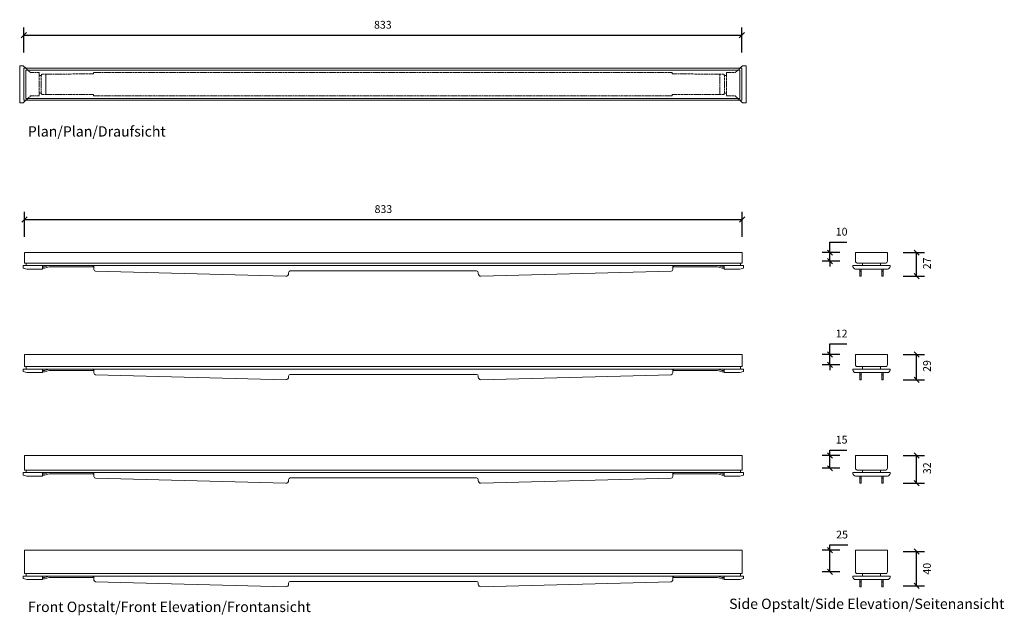
# Model space of a CAD drawing. Units: millimetres. Extents: x 2524 to 3666, y 2468 to 3159.
import ezdxf

# ---------------------------------------------------------------- set-up
doc = ezdxf.new("R2010")
doc.units = ezdxf.units.MM
doc.header["$LTSCALE"] = 0.2
doc.linetypes.add('Dashed', pattern=[15, 12, -3])
for name, color, linetype, lineweight in [('A09-MM-', 7, 'Continuous', 5), ('A52-S--', 144, 'Continuous', 9), ('A52-S-H', 144, 'Dashed', 9)]:
    doc.layers.add(name, color=color, linetype=linetype, lineweight=lineweight)
doc.styles.add('Arial', font='arial.ttf', dxfattribs={"height": 9})
doc.dimstyles.new('Diagonal', dxfattribs={"dimscale": 304.8, "dimtxt": 9, "dimasz": 0.02, "dimexe": 0.03, "dimexo": 0.06, "dimgap": 0.024606, "dimtad": 1, "dimtoh": 1, "dimdec": 0, "dimzin": 1, "dimdsep": 46, "dimtxsty": 'Arial', "dimblk1": 'OBLIQUE', "dimblk2": 'OBLIQUE', "dimsah": 1, "dimcen": 0.09, "dimazin": 0, "dimtfac": 1, "dimtdec": 0, "dimtmove": 0, "dimatfit": 3, "dimldrblk": 'CLOSED', "dimfxl": 1, "dimtvp": 1, "dimtolj": 1, "dimtzin": 0, "dimarcsym": 0})
doc.dimstyles.new('Diagonal-2', dxfattribs={"dimscale": 304.8, "dimtxt": 9, "dimasz": 0.02, "dimexe": 0.03, "dimexo": 0.06, "dimgap": 0.024606, "dimtad": 2, "dimtoh": 1, "dimdec": 0, "dimzin": 1, "dimdsep": 46, "dimtxsty": 'Arial', "dimblk1": 'OBLIQUE', "dimblk2": 'OBLIQUE', "dimsah": 1, "dimcen": 0.09, "dimazin": 0, "dimtfac": 1, "dimtdec": 0, "dimtmove": 0, "dimatfit": 3, "dimldrblk": 'CLOSED', "dimfxl": 1, "dimtvp": 1, "dimtolj": 1, "dimtzin": 0, "dimarcsym": 0})

# ---------------------------------------------------------------- blocks, each defined once
blk = doc.blocks.new('_Oblique')
at = {"color": 0, "linetype": 'ByBlock', "lineweight": -2}
blk.add_line((-0.5, -0.5), (0.5, 0.5), dxfattribs=at)
blk = doc.blocks.new('DIMBLOCK7-1001-0700')
at = {"layer": 'A09-MM-', "color": 0, "lineweight": -2, "transparency": 16777216}
for p, q in [((2530, 2906.8), (2530, 2936)), ((3362.5, 2906.8), (3362.5, 2936)), ((2530, 2926.9), (3362.5, 2926.9))]:
    blk.add_line(p, q, dxfattribs=at)
at = {"layer": 'Defpoints', "color": 0, "transparency": 16777216}
for p in [(3362.5, 2926.9), (2530, 2888.5), (3362.5, 2888.5)]:
    blk.add_point(p, dxfattribs=at)
at = {"layer": 'A09-MM-', "color": 0, "lineweight": -2, "transparency": 16777216, "xscale": 6.096, "yscale": 6.096, "zscale": 6.096, "rotation": 180}
blk.add_blockref('_Oblique', (2530, 2926.9), dxfattribs=at)
at = {"layer": 'A09-MM-', "color": 0, "lineweight": -2, "transparency": 16777216, "xscale": 6.096, "yscale": 6.096, "zscale": 6.096}
blk.add_blockref('_Oblique', (3362.5, 2926.9), dxfattribs=at)
at = {"layer": 'A09-MM-', "color": 0, "lineweight": 5, "transparency": 16777216, "insert": (2946.3, 2939), "char_height": 9, "attachment_point": 5, "style": 'Arial'}
blk.add_mtext('\\A1;833', dxfattribs=at)
blk = doc.blocks.new('_Closed')
at = {"color": 0, "linetype": 'ByBlock', "lineweight": -2}
for p, q in [((-1, 0.17), (0, 0)), ((-1, 0.17), (-1, -0.17)), ((0, 0), (-1, -0.17)), ((0, 0), (-1, 0))]:
    blk.add_line(p, q, dxfattribs=at)
blk = doc.blocks.new('*D4')
at = {"layer": 'A09-MM-', "color": 0, "lineweight": -2, "transparency": 16777216}
for p, q in [((2529.4, 3120.5), (2529.4, 3149.7)), ((2529.4, 3140.6), (3361.9, 3140.6)), ((3361.9, 3120.5), (3361.9, 3149.7))]:
    blk.add_line(p, q, dxfattribs=at)
at = {"layer": 'Defpoints', "color": 0, "transparency": 16777216}
for p in [(3361.9, 3140.6), (2529.4, 3102.2), (3361.9, 3102.2)]:
    blk.add_point(p, dxfattribs=at)
at = {"layer": 'A09-MM-', "color": 0, "lineweight": -2, "transparency": 16777216, "xscale": 6.096, "yscale": 6.096, "zscale": 6.096, "rotation": 180}
blk.add_blockref('_Oblique', (2529.4, 3140.6), dxfattribs=at)
at = {"layer": 'A09-MM-', "color": 0, "lineweight": -2, "transparency": 16777216, "xscale": 6.096, "yscale": 6.096, "zscale": 6.096}
blk.add_blockref('_Oblique', (3361.9, 3140.6), dxfattribs=at)
at = {"layer": 'A09-MM-', "color": 0, "lineweight": 5, "transparency": 16777216, "insert": (2945.7, 3152.7), "char_height": 9, "attachment_point": 5, "style": 'Arial'}
blk.add_mtext('\\A1;833', dxfattribs=at)
blk = doc.blocks.new('*D22')
at = {"layer": 'A09-MM-', "color": 0, "lineweight": -2, "transparency": 16777216}
for p, q in [((3464.3, 2888.5), (3464.3, 2900.7)), ((3464.3, 2900.7), (3483.8, 2900.7)), ((3475.6, 2888.5), (3455.1, 2888.5)), ((3475.6, 2878.5), (3455.1, 2878.5)), ((3464.3, 2878.5), (3464.3, 2888.5)), ((3464.3, 2878.5), (3464.3, 2872.4))]:
    blk.add_line(p, q, dxfattribs=at)
at = {"layer": 'Defpoints', "color": 0, "transparency": 16777216}
for p in [(3464.3, 2888.5), (3493.9, 2888.5), (3493.9, 2878.5)]:
    blk.add_point(p, dxfattribs=at)
at = {"layer": 'A09-MM-', "color": 0, "lineweight": -2, "transparency": 16777216, "xscale": 6.096, "yscale": 6.096, "zscale": 6.096}
for p, rotation in [((3464.3, 2888.5), 270), ((3464.3, 2878.5), 90)]:
    blk.add_blockref('_Oblique', p, dxfattribs=dict(at, rotation=rotation))
at = {"layer": 'A09-MM-', "color": 0, "lineweight": 5, "transparency": 16777216, "insert": (3477.8, 2912.8), "char_height": 9, "attachment_point": 5, "style": 'Arial'}
blk.add_mtext('\\A1;10', dxfattribs=at)
blk = doc.blocks.new('*D23')
at = {"layer": 'A09-MM-', "color": 0, "lineweight": -2, "transparency": 16777216}
for p, q in [((3464.3, 2770.5), (3464.3, 2782.7)), ((3464.3, 2782.7), (3483.7, 2782.7)), ((3475.6, 2770.5), (3455.1, 2770.5)), ((3464.3, 2758.5), (3464.3, 2770.5)), ((3475.6, 2758.5), (3455.1, 2758.5)), ((3464.3, 2758.5), (3464.3, 2752.4))]:
    blk.add_line(p, q, dxfattribs=at)
at = {"layer": 'Defpoints', "color": 0, "transparency": 16777216}
for p in [(3464.3, 2770.5), (3493.9, 2770.5), (3493.9, 2758.5)]:
    blk.add_point(p, dxfattribs=at)
at = {"layer": 'A09-MM-', "color": 0, "lineweight": -2, "transparency": 16777216, "xscale": 6.096, "yscale": 6.096, "zscale": 6.096}
for p, rotation in [((3464.3, 2770.5), 270), ((3464.3, 2758.5), 90)]:
    blk.add_blockref('_Oblique', p, dxfattribs=dict(at, rotation=rotation))
at = {"layer": 'A09-MM-', "color": 0, "lineweight": 5, "transparency": 16777216, "insert": (3477.8, 2794.7), "char_height": 9, "attachment_point": 5, "style": 'Arial'}
blk.add_mtext('\\A1;12', dxfattribs=at)
blk = doc.blocks.new('*D24')
at = {"layer": 'A09-MM-', "color": 0, "lineweight": -2, "transparency": 16777216}
for p, q in [((3475.6, 2653.5), (3455.1, 2653.5)), ((3464.3, 2653.5), (3464.3, 2659.6)), ((3464.3, 2659.6), (3483.9, 2659.6)), ((3464.3, 2638.5), (3464.3, 2653.5)), ((3475.6, 2638.5), (3455.1, 2638.5))]:
    blk.add_line(p, q, dxfattribs=at)
at = {"layer": 'Defpoints', "color": 0, "transparency": 16777216}
for p in [(3464.3, 2653.5), (3493.9, 2653.5), (3493.9, 2638.5)]:
    blk.add_point(p, dxfattribs=at)
at = {"layer": 'A09-MM-', "color": 0, "lineweight": -2, "transparency": 16777216, "xscale": 6.096, "yscale": 6.096, "zscale": 6.096}
for p, rotation in [((3464.3, 2653.5), 90), ((3464.3, 2638.5), 270)]:
    blk.add_blockref('_Oblique', p, dxfattribs=dict(at, rotation=rotation))
at = {"layer": 'A09-MM-', "color": 0, "lineweight": 5, "transparency": 16777216, "insert": (3477.8, 2671.7), "char_height": 9, "attachment_point": 5, "style": 'Arial'}
blk.add_mtext('\\A1;15', dxfattribs=at)
blk = doc.blocks.new('*D25')
at = {"layer": 'A09-MM-', "color": 0, "lineweight": -2, "transparency": 16777216}
for p, q in [((3464.3, 2543.5), (3464.3, 2549.6)), ((3464.3, 2549.6), (3484.9, 2549.6)), ((3475.6, 2543.5), (3455.1, 2543.5)), ((3464.3, 2518.5), (3464.3, 2543.5)), ((3475.6, 2518.5), (3455.1, 2518.5))]:
    blk.add_line(p, q, dxfattribs=at)
at = {"layer": 'Defpoints', "color": 0, "transparency": 16777216}
for p in [(3464.3, 2543.5), (3493.9, 2543.5), (3493.9, 2518.5)]:
    blk.add_point(p, dxfattribs=at)
at = {"layer": 'A09-MM-', "color": 0, "lineweight": -2, "transparency": 16777216, "xscale": 6.096, "yscale": 6.096, "zscale": 6.096}
for p, rotation in [((3464.3, 2543.5), 90), ((3464.3, 2518.5), 270)]:
    blk.add_blockref('_Oblique', p, dxfattribs=dict(at, rotation=rotation))
at = {"layer": 'A09-MM-', "color": 0, "lineweight": 5, "transparency": 16777216, "insert": (3478.3, 2561.7), "char_height": 9, "attachment_point": 5, "style": 'Arial'}
blk.add_mtext('\\A1;25', dxfattribs=at)
blk = doc.blocks.new('*D26')
at = {"layer": 'A09-MM-', "color": 0, "lineweight": -2, "transparency": 16777216}
for p, q in [((3549.2, 2542), (3573.9, 2542)), ((3564.8, 2502.3), (3564.8, 2542)), ((3549.2, 2502.3), (3573.9, 2502.3))]:
    blk.add_line(p, q, dxfattribs=at)
at = {"layer": 'Defpoints', "color": 0, "transparency": 16777216}
for p in [(3530.9, 2542), (3564.8, 2542), (3530.9, 2502.3)]:
    blk.add_point(p, dxfattribs=at)
at = {"layer": 'A09-MM-', "color": 0, "lineweight": -2, "transparency": 16777216, "xscale": 6.096, "yscale": 6.096, "zscale": 6.096}
for p, rotation in [((3564.8, 2542), 90), ((3564.8, 2502.3), 270)]:
    blk.add_blockref('_Oblique', p, dxfattribs=dict(at, rotation=rotation))
at = {"layer": 'A09-MM-', "color": 0, "lineweight": 5, "transparency": 16777216, "insert": (3576.8, 2522.1), "char_height": 9, "attachment_point": 5, "rotation": 90, "style": 'Arial'}
blk.add_mtext('\\A1;40', dxfattribs=at)
blk = doc.blocks.new('*D27')
at = {"layer": 'A09-MM-', "color": 0, "lineweight": -2, "transparency": 16777216}
for p, q in [((3549.2, 2653.5), (3573.9, 2653.5)), ((3564.8, 2621.2), (3564.8, 2653.5)), ((3549.2, 2621.2), (3573.9, 2621.2))]:
    blk.add_line(p, q, dxfattribs=at)
at = {"layer": 'Defpoints', "color": 0, "transparency": 16777216}
for p in [(3530.9, 2653.5), (3564.8, 2653.5), (3530.9, 2621.2)]:
    blk.add_point(p, dxfattribs=at)
at = {"layer": 'A09-MM-', "color": 0, "lineweight": -2, "transparency": 16777216, "xscale": 6.096, "yscale": 6.096, "zscale": 6.096}
for p, rotation in [((3564.8, 2653.5), 90), ((3564.8, 2621.2), 270)]:
    blk.add_blockref('_Oblique', p, dxfattribs=dict(at, rotation=rotation))
at = {"layer": 'A09-MM-', "color": 0, "lineweight": 5, "transparency": 16777216, "insert": (3576.9, 2638.6), "char_height": 9, "attachment_point": 5, "rotation": 90, "style": 'Arial'}
blk.add_mtext('\\A1;32', dxfattribs=at)
blk = doc.blocks.new('*D28')
at = {"layer": 'A09-MM-', "color": 0, "lineweight": -2, "transparency": 16777216}
for p, q in [((3549.2, 2770.5), (3573.9, 2770.5)), ((3564.8, 2741.2), (3564.8, 2770.5)), ((3549.2, 2741.2), (3573.9, 2741.2))]:
    blk.add_line(p, q, dxfattribs=at)
at = {"layer": 'Defpoints', "color": 0, "transparency": 16777216}
for p in [(3530.9, 2770.5), (3564.8, 2770.5), (3530.9, 2741.2)]:
    blk.add_point(p, dxfattribs=at)
at = {"layer": 'A09-MM-', "color": 0, "lineweight": -2, "transparency": 16777216, "xscale": 6.096, "yscale": 6.096, "zscale": 6.096}
for p, rotation in [((3564.8, 2770.5), 90), ((3564.8, 2741.2), 270)]:
    blk.add_blockref('_Oblique', p, dxfattribs=dict(at, rotation=rotation))
at = {"layer": 'A09-MM-', "color": 0, "lineweight": 5, "transparency": 16777216, "insert": (3576.8, 2757.1), "char_height": 9, "attachment_point": 5, "rotation": 90, "style": 'Arial'}
blk.add_mtext('\\A1;29', dxfattribs=at)
blk = doc.blocks.new('*D29')
at = {"layer": 'A09-MM-', "color": 0, "lineweight": -2, "transparency": 16777216}
for p, q in [((3549.2, 2888.5), (3573.9, 2888.5)), ((3564.8, 2861.2), (3564.8, 2888.5)), ((3549.2, 2861.2), (3573.9, 2861.2))]:
    blk.add_line(p, q, dxfattribs=at)
at = {"layer": 'Defpoints', "color": 0, "transparency": 16777216}
for p in [(3530.9, 2888.5), (3564.8, 2888.5), (3530.9, 2861.2)]:
    blk.add_point(p, dxfattribs=at)
at = {"layer": 'A09-MM-', "color": 0, "lineweight": -2, "transparency": 16777216, "xscale": 6.096, "yscale": 6.096, "zscale": 6.096}
for p, rotation in [((3564.8, 2888.5), 90), ((3564.8, 2861.2), 270)]:
    blk.add_blockref('_Oblique', p, dxfattribs=dict(at, rotation=rotation))
at = {"layer": 'A09-MM-', "color": 0, "lineweight": 5, "transparency": 16777216, "insert": (3576.8, 2876.1), "char_height": 9, "attachment_point": 5, "rotation": 90, "style": 'Arial'}
blk.add_mtext('\\A1;27', dxfattribs=at)

msp = doc.modelspace()

# ---------------------------------------------------------------- linework, layer by layer
at = {"layer": 'A52-S--', "ltscale": 0.2}
for p, q in [((2524.5, 3105.2), (2528.5, 3105.2)), ((2528.5, 3105.2), (2531.7, 3102.2)), ((2529.4, 3102.2), (2529.4, 3065.2)), ((2531.4, 3067.2), (2531.4, 3100.2)), ((3362.9, 3105.2), (3359.7, 3102.2)), ((3359.9, 3067.2), (3359.9, 3100.2)), ((3361.9, 3102.2), (3361.9, 3065.2)), ((3366.9, 3105.2), (3362.9, 3105.2)), ((2531.7, 3065.2), (2528.5, 3062.2)), ((3359.7, 3065.2), (3362.9, 3062.2)), ((2530, 2888.5), (2530, 2876.5)), ((3362.5, 2888.5), (3362.5, 2876.5)), ((2528.5, 2870.7), (2528.5, 2873.5)), ((2528.5, 2873.5), (2551, 2873.5)), ((2528.5, 2870.7), (2532.8, 2869.5)), ((2532.8, 2869.5), (2551, 2869.5)), ((2551, 2873.5), (2551, 2869.5)), ((2551, 2870.5), (2553.3, 2870.5)), ((2553.3, 2872), (2558.8, 2873.5)), ((2553.3, 2870.5), (2558.8, 2872)), ((3339.3, 2872), (3333.8, 2873.5)), ((3339.3, 2870.5), (3333.8, 2872)), ((3341.5, 2870.5), (3339.3, 2870.5)), ((3364, 2873.5), (3341.5, 2873.5)), ((3341.5, 2873.5), (3341.5, 2869.5)), ((3359.8, 2869.5), (3341.5, 2869.5)), ((3364, 2870.7), (3359.8, 2869.5)), ((3364, 2870.7), (3364, 2873.5)), ((3498.9, 2869.5), (3498.9, 2861.2)), ((3498.9, 2866.9), (3500.4, 2866.9)), ((3500.4, 2869.5), (3500.4, 2861.2)), ((3524.4, 2869.5), (3524.4, 2861.2)), ((3524.4, 2866.9), (3525.9, 2866.9)), ((3525.9, 2869.5), (3525.9, 2861.2)), ((3498.9, 2861.2), (3500.4, 2861.2)), ((3524.4, 2861.2), (3525.9, 2861.2)), ((2530, 2770.5), (2530, 2756.5)), ((3362.5, 2770.5), (3362.5, 2756.5)), ((2528.5, 2750.7), (2528.5, 2753.5)), ((2528.5, 2753.5), (2551, 2753.5)), ((2551, 2753.5), (2551, 2749.5)), ((2553.3, 2752), (2558.8, 2753.5)), ((3339.3, 2752), (3333.8, 2753.5)), ((3364, 2753.5), (3341.5, 2753.5)), ((3341.5, 2753.5), (3341.5, 2749.5)), ((3364, 2750.7), (3364, 2753.5)), ((2528.5, 2750.7), (2532.8, 2749.5)), ((2532.8, 2749.5), (2551, 2749.5)), ((2551, 2750.5), (2553.3, 2750.5)), ((2553.3, 2750.5), (2558.8, 2752)), ((3339.3, 2750.5), (3333.8, 2752)), ((3341.5, 2750.5), (3339.3, 2750.5)), ((3359.8, 2749.5), (3341.5, 2749.5)), ((3364, 2750.7), (3359.8, 2749.5)), ((3498.9, 2749.5), (3498.9, 2741.2)), ((3498.9, 2746.9), (3500.4, 2746.9)), ((3498.9, 2741.2), (3500.4, 2741.2)), ((3500.4, 2749.5), (3500.4, 2741.2)), ((3524.4, 2749.5), (3524.4, 2741.2)), ((3524.4, 2746.9), (3525.9, 2746.9)), ((3524.4, 2741.2), (3525.9, 2741.2)), ((3525.9, 2749.5), (3525.9, 2741.2)), ((2528.5, 2630.7), (2528.5, 2633.5)), ((2528.5, 2633.5), (2551, 2633.5)), ((2528.5, 2630.7), (2532.8, 2629.5)), ((2532.8, 2629.5), (2551, 2629.5)), ((2551, 2633.5), (2551, 2629.5)), ((2551, 2630.5), (2553.3, 2630.5)), ((2553.3, 2632), (2558.8, 2633.5)), ((2553.3, 2630.5), (2558.8, 2632)), ((3339.3, 2632), (3333.8, 2633.5)), ((3339.3, 2630.5), (3333.8, 2632)), ((3341.5, 2630.5), (3339.3, 2630.5)), ((3364, 2633.5), (3341.5, 2633.5)), ((3341.5, 2633.5), (3341.5, 2629.5)), ((3359.8, 2629.5), (3341.5, 2629.5)), ((3364, 2630.7), (3359.8, 2629.5)), ((3364, 2630.7), (3364, 2633.5)), ((3498.9, 2629.5), (3498.9, 2621.2)), ((3498.9, 2626.9), (3500.4, 2626.9)), ((3500.4, 2629.5), (3500.4, 2621.2)), ((3524.4, 2629.5), (3524.4, 2621.2)), ((3524.4, 2626.9), (3525.9, 2626.9)), ((3525.9, 2629.5), (3525.9, 2621.2)), ((3498.9, 2621.2), (3500.4, 2621.2)), ((3524.4, 2621.2), (3525.9, 2621.2)), ((2528.5, 2510.7), (2528.5, 2513.5)), ((2528.5, 2513.5), (2551, 2513.5)), ((2551, 2513.5), (2551, 2509.5)), ((2553.3, 2512), (2558.8, 2513.5)), ((3339.3, 2512), (3333.8, 2513.5)), ((3364, 2513.5), (3341.5, 2513.5)), ((3341.5, 2513.5), (3341.5, 2509.5)), ((3364, 2510.7), (3364, 2513.5)), ((2528.5, 2510.7), (2532.8, 2509.5)), ((2532.8, 2509.5), (2551, 2509.5)), ((2551, 2510.5), (2553.3, 2510.5)), ((2553.3, 2510.5), (2558.8, 2512)), ((3339.3, 2510.5), (3333.8, 2512)), ((3341.5, 2510.5), (3339.3, 2510.5)), ((3359.8, 2509.5), (3341.5, 2509.5)), ((3364, 2510.7), (3359.8, 2509.5)), ((3498.9, 2509.5), (3498.9, 2501.2)), ((3498.9, 2506.9), (3500.4, 2506.9)), ((3498.9, 2501.2), (3500.4, 2501.2)), ((3500.4, 2509.5), (3500.4, 2501.2)), ((3524.4, 2509.5), (3524.4, 2501.2)), ((3524.4, 2506.9), (3525.9, 2506.9)), ((3524.4, 2501.2), (3525.9, 2501.2)), ((3525.9, 2509.5), (3525.9, 2501.2))]:
    msp.add_line(p, q, dxfattribs=at)
at = {"layer": 'A52-S--'}
for p, q in [((2529.4, 3102.2), (3361.9, 3102.2)), ((2531.4, 3100.2), (3359.9, 3100.2)), ((3361.9, 3065.2), (2529.4, 3065.2)), ((3359.9, 3067.2), (2531.4, 3067.2)), ((3362.5, 2888.5), (2530, 2888.5)), ((2530, 2876.5), (3362.5, 2876.5)), ((2532, 2876.5), (2532, 2873.5)), ((3360.5, 2873.5), (2532, 2873.5)), ((2532.5, 2873.5), (2609.8, 2873.5)), ((2558.8, 2872), (2609.8, 2872)), ((2609.8, 2873.5), (2609.8, 2872)), ((2609.8, 2873.5), (2610.5, 2873.5)), ((2609.8, 2872), (2610.5, 2872)), ((2610.5, 2873.5), (2610.5, 2871)), ((2610.5, 2873.5), (3282, 2873.5)), ((2610.5, 2871), (2610.5, 2869)), ((2833.2, 2861.2), (2612.5, 2867)), ((3054.3, 2867.3), (2838.3, 2867.3)), ((3280.1, 2867), (3059.4, 2861.2)), ((3282, 2873.5), (3282, 2871)), ((3282, 2873.5), (3282.8, 2873.5)), ((3282, 2872), (3282.8, 2872)), ((3282, 2869), (3282, 2871)), ((3282.8, 2872), (3282.8, 2873.5)), ((3282.8, 2873.5), (3360, 2873.5)), ((3282.8, 2872), (3333.8, 2872)), ((3360.5, 2876.5), (3360.5, 2873.5)), ((2836.3, 2865.3), (2836.3, 2864.2)), ((3056.3, 2864.2), (3056.3, 2865.3)), ((3362.5, 2770.5), (2530, 2770.5)), ((2530, 2756.5), (3362.5, 2756.5)), ((2532, 2756.5), (2532, 2753.5)), ((3360.5, 2753.5), (2532, 2753.5)), ((2532.5, 2753.5), (2609.8, 2753.5)), ((2609.8, 2753.5), (2609.8, 2752)), ((2609.8, 2753.5), (2610.5, 2753.5)), ((2610.5, 2753.5), (2610.5, 2751)), ((2610.5, 2753.5), (3282, 2753.5)), ((3282, 2753.5), (3282, 2751)), ((3282, 2753.5), (3282.8, 2753.5)), ((3282.8, 2752), (3282.8, 2753.5)), ((3282.8, 2753.5), (3360, 2753.5)), ((3360.5, 2756.5), (3360.5, 2753.5)), ((2558.8, 2752), (2609.8, 2752)), ((2609.8, 2752), (2610.5, 2752)), ((2610.5, 2751), (2610.5, 2749)), ((2833.2, 2741.2), (2612.5, 2747)), ((2836.3, 2745.3), (2836.3, 2744.2)), ((3054.3, 2747.3), (2838.3, 2747.3)), ((3056.3, 2744.2), (3056.3, 2745.3)), ((3280.1, 2747), (3059.4, 2741.2)), ((3282, 2752), (3282.8, 2752)), ((3282, 2749), (3282, 2751)), ((3282.8, 2752), (3333.8, 2752)), ((3362.5, 2653.5), (2530, 2653.5)), ((2530, 2653.5), (2530, 2636.5)), ((3362.5, 2653.5), (3362.5, 2636.5)), ((2530, 2636.5), (3362.5, 2636.5)), ((2532, 2636.5), (2532, 2633.5)), ((3360.5, 2633.5), (2532, 2633.5)), ((2532.5, 2633.5), (2609.8, 2633.5)), ((2558.8, 2632), (2609.8, 2632)), ((2609.8, 2633.5), (2609.8, 2632)), ((2609.8, 2633.5), (2610.5, 2633.5)), ((2609.8, 2632), (2610.5, 2632)), ((2610.5, 2633.5), (2610.5, 2631)), ((2610.5, 2633.5), (3282, 2633.5)), ((2610.5, 2631), (2610.5, 2629)), ((2833.2, 2621.2), (2612.5, 2627)), ((3054.3, 2627.3), (2838.3, 2627.3)), ((3280.1, 2627), (3059.4, 2621.2)), ((3282, 2633.5), (3282, 2631)), ((3282, 2633.5), (3282.8, 2633.5)), ((3282, 2632), (3282.8, 2632)), ((3282, 2629), (3282, 2631)), ((3282.8, 2632), (3282.8, 2633.5)), ((3282.8, 2633.5), (3360, 2633.5)), ((3282.8, 2632), (3333.8, 2632)), ((3360.5, 2636.5), (3360.5, 2633.5)), ((2836.3, 2625.3), (2836.3, 2624.2)), ((3056.3, 2624.2), (3056.3, 2625.3)), ((3362.5, 2543.5), (2530, 2543.5)), ((2530, 2543.5), (2530, 2516.5)), ((3362.5, 2543.5), (3362.5, 2516.5)), ((2530, 2516.5), (3362.5, 2516.5)), ((2532, 2516.5), (2532, 2513.5)), ((3360.5, 2513.5), (2532, 2513.5)), ((2532.5, 2513.5), (2609.8, 2513.5)), ((2609.8, 2513.5), (2609.8, 2512)), ((2609.8, 2513.5), (2610.5, 2513.5)), ((2610.5, 2513.5), (2610.5, 2511)), ((2610.5, 2513.5), (3282, 2513.5)), ((3282, 2513.5), (3282, 2511)), ((3282, 2513.5), (3282.8, 2513.5)), ((3282.8, 2512), (3282.8, 2513.5)), ((3282.8, 2513.5), (3360, 2513.5)), ((3360.5, 2516.5), (3360.5, 2513.5)), ((2558.8, 2512), (2609.8, 2512)), ((2609.8, 2512), (2610.5, 2512)), ((2610.5, 2511), (2610.5, 2509)), ((2833.2, 2501.2), (2612.5, 2507)), ((2836.3, 2505.3), (2836.3, 2504.2)), ((3054.3, 2507.3), (2838.3, 2507.3)), ((3056.3, 2504.2), (3056.3, 2505.3)), ((3280.1, 2507), (3059.4, 2501.2)), ((3282, 2512), (3282.8, 2512)), ((3282, 2509), (3282, 2511)), ((3282.8, 2512), (3333.8, 2512))]:
    msp.add_line(p, q, dxfattribs=at)
at = {"layer": 'A52-S--', "ltscale": 0.2}
for points in [[(2524.5, 3105.2), (2524.5, 3062.2), (2528.5, 3062.2)], [(3366.9, 3105.2), (3366.9, 3062.2), (3362.9, 3062.2)], [(2553.3, 2872), (2551, 2872)], [(3339.3, 2872), (3341.5, 2872)], [(3533.9, 2872.5), (3533.9, 2873.5), (3490.9, 2873.5), (3490.9, 2872.5)], [(3493.9, 2869.5), (3530.9, 2869.5)], [(3533.9, 2752.5), (3533.9, 2753.5), (3490.9, 2753.5), (3490.9, 2752.5)], [(2553.3, 2752), (2551, 2752)], [(3339.3, 2752), (3341.5, 2752)], [(3493.9, 2749.5), (3530.9, 2749.5)], [(2553.3, 2632), (2551, 2632)], [(3339.3, 2632), (3341.5, 2632)], [(3533.9, 2632.5), (3533.9, 2633.5), (3490.9, 2633.5), (3490.9, 2632.5)], [(3493.9, 2629.5), (3530.9, 2629.5)], [(3533.9, 2512.5), (3533.9, 2513.5), (3490.9, 2513.5), (3490.9, 2512.5)], [(2553.3, 2512), (2551, 2512)], [(3339.3, 2512), (3341.5, 2512)], [(3493.9, 2509.5), (3530.9, 2509.5)]]:
    msp.add_lwpolyline(points, dxfattribs=at)
at = {"layer": 'A52-S--'}
for points in [[(3530.9, 2888.5), (3493.9, 2888.5), (3493.9, 2878.5, 0.414214), (3495.9, 2876.5), (3528.9, 2876.5, 0.414214), (3530.9, 2878.5)], [(3530.9, 2770.5), (3493.9, 2770.5), (3493.9, 2758.5, 0.414214), (3495.9, 2756.5), (3528.9, 2756.5, 0.414214), (3530.9, 2758.5)], [(3530.9, 2653.5), (3493.9, 2653.5), (3493.9, 2638.5, 0.414214), (3495.9, 2636.5), (3528.9, 2636.5, 0.414214), (3530.9, 2638.5)], [(3530.9, 2543.5), (3493.9, 2543.5), (3493.9, 2518.5, 0.414214), (3495.9, 2516.5), (3528.9, 2516.5, 0.414214), (3530.9, 2518.5)]]:
    msp.add_lwpolyline(points, format="xyb", close=True, dxfattribs=at)
for points in [[(3522.9, 2876.5), (3522.9, 2873.5), (3501.9, 2873.5), (3501.9, 2876.5)], [(3522.9, 2756.5), (3522.9, 2753.5), (3501.9, 2753.5), (3501.9, 2756.5)], [(3522.9, 2636.5), (3522.9, 2633.5), (3501.9, 2633.5), (3501.9, 2636.5)], [(3522.9, 2516.5), (3522.9, 2513.5), (3501.9, 2513.5), (3501.9, 2516.5)]]:
    msp.add_lwpolyline(points, dxfattribs=at)
for centre, radius, start, end in [((2612.5, 2869), 2, 180, 268.5029), ((2838.3, 2865.3), 2, 90, 180), ((3054.3, 2865.3), 2, 0, 90), ((3280, 2869), 2, 271.4971, 0), ((2833.3, 2864.2), 3, 268.5029, 0), ((3059.3, 2864.2), 3, 180, 271.4971), ((2612.5, 2749), 2, 180, 268.5029), ((2833.3, 2744.2), 3, 268.5029, 0), ((2838.3, 2745.3), 2, 90, 180), ((3054.3, 2745.3), 2, 0, 90), ((3059.3, 2744.2), 3, 180, 271.4971), ((3280, 2749), 2, 271.4971, 0), ((2612.5, 2629), 2, 180, 268.5029), ((2838.3, 2625.3), 2, 90, 180), ((3054.3, 2625.3), 2, 0, 90), ((3280, 2629), 2, 271.4971, 0), ((2833.3, 2624.2), 3, 268.5029, 0), ((3059.3, 2624.2), 3, 180, 271.4971), ((2612.5, 2509), 2, 180, 268.5029), ((2833.3, 2504.2), 3, 268.5029, 0), ((2838.3, 2505.3), 2, 90, 180), ((3054.3, 2505.3), 2, 0, 90), ((3059.3, 2504.2), 3, 180, 271.4971), ((3280, 2509), 2, 271.4971, 0)]:
    msp.add_arc(centre, radius, start, end, dxfattribs=at)
at = {"layer": 'A52-S--', "ltscale": 0.2}
for centre, start, end in [((3493.9, 2872.5), 180, 270), ((3530.9, 2872.5), 270, 0), ((3493.9, 2752.5), 180, 270), ((3530.9, 2752.5), 270, 0), ((3493.9, 2632.5), 180, 270), ((3530.9, 2632.5), 270, 0), ((3493.9, 2512.5), 180, 270), ((3530.9, 2512.5), 270, 0)]:
    msp.add_arc(centre, 3, start, end, dxfattribs=at)
at = {"layer": 'A52-S-H', "lineweight": 0}
for p, q in [((2537, 3097.2), (2531.7, 3102.2)), ((2547, 3097.2), (2537, 3097.2)), ((2549.7, 3093.8), (2549.7, 3095.5)), ((3336.6, 3095.5), (3336.6, 3071.8)), ((3341.6, 3093.8), (3341.6, 3095.5)), ((3344.4, 3097.2), (3354.4, 3097.2)), ((3354.4, 3097.2), (3359.7, 3102.2)), ((2547, 3093.8), (2549.7, 3093.8)), ((2549.2, 3093.8), (2549.2, 3073.5)), ((3344.4, 3093.8), (3341.6, 3093.8)), ((3342.1, 3093.8), (3342.1, 3073.5)), ((2547, 3073.5), (2549.7, 3073.5)), ((2549.7, 3073.5), (2549.7, 3071.8)), ((3341.6, 3073.5), (3341.6, 3071.8)), ((3344.4, 3073.5), (3341.6, 3073.5)), ((2531.7, 3065.2), (2537, 3070.2)), ((3359.7, 3065.2), (3354.4, 3070.2))]:
    msp.add_line(p, q, dxfattribs=at)
at = {"layer": 'A52-S-H', "lineweight": 0, "extrusion": (0, 1, 0)}
for p, q in [((2609.9, 3095.7), (2549.7, 3095.5)), ((2609.9, 3095.7), (2609.9, 3097.2)), ((2945.7, 3097.2), (2609.9, 3097.2)), ((2945.7, 3097.2), (3281.4, 3097.2)), ((3281.4, 3095.7), (3281.4, 3097.2)), ((3281.4, 3095.7), (3341.6, 3095.5)), ((2550.5, 3071.7), (2609.9, 3071.7)), ((2609.9, 3070.2), (2609.9, 3071.7)), ((2609.9, 3070.2), (2945.7, 3070.2)), ((3281.4, 3070.2), (2945.7, 3070.2)), ((3281.4, 3070.2), (3281.4, 3071.7)), ((3341.6, 3071.7), (3281.4, 3071.7))]:
    msp.add_line(p, q, dxfattribs=at)
at = {"layer": 'A52-S-H', "lineweight": 0, "ltscale": 0.2}
msp.add_line((2554.7, 3095.5), (2554.7, 3071.8), dxfattribs=at)
at = {"layer": 'A52-S-H', "lineweight": 0}
for points in [[(2547, 3097.2), (2547, 3070.2), (2537, 3070.2)], [(3344.4, 3097.2), (3344.4, 3070.2), (3354.4, 3070.2)]]:
    msp.add_lwpolyline(points, dxfattribs=at)

# ---------------------------------------------------------------- texts
at = {"layer": 'A09-MM-', "style": 'Arial'}
for s, p in [('Plan/Plan/Draufsicht', (2533.9, 3023.1)), ('Front Opstalt/Front Elevation/Frontansicht', (2533.9, 2471.9)), ('Side Opstalt/Side Elevation/Seitenansicht', (3347.3, 2475.4))]:
    msp.add_text(s, height=12, dxfattribs=at).set_placement(p)

# ---------------------------------------------------------------- dimensions: what is measured, and where the dimension line sits
at = {"layer": 'A09-MM-', "lineweight": 5}
for base, p1, p2, picture, middle in [((3361.9133595, 3140.5609463), (2529.4133595, 3102.1747089), (3361.9133595, 3102.1747089), '*D4', (2945.6633595, 3152.6591728)), ((3362.5490572, 2926.9014174), (2530.0490572, 2888.51518), (3362.5490572, 2888.51518), 'DIMBLOCK7-1001-0700', (2946.2990572, 2938.9996439))]:
    dim = msp.add_linear_dim(base=base, p1=p1, p2=p2, dimstyle='Diagonal', dxfattribs=at)
    dim.commit()
    dim.dimension.update_dxf_attribs({"geometry": picture, "text_midpoint": middle})
for base, p1, p2, picture, middle in [((3464.3, 2888.5), (3493.9, 2878.5), (3493.9, 2888.5), '*D22', (3477.8, 2912.8)), ((3464.3, 2770.5), (3493.9, 2758.5), (3493.9, 2770.5), '*D23', (3477.8, 2794.7)), ((3464.3, 2653.5), (3493.9, 2638.5), (3493.9, 2653.5), '*D24', (3477.8, 2671.7)), ((3464.3, 2543.5), (3493.9, 2518.5), (3493.9, 2543.5), '*D25', (3478.3, 2561.7))]:
    dim = msp.add_linear_dim(base=base, p1=p1, p2=p2, angle=90, dimstyle='Diagonal', dxfattribs=at)
    dim.commit()
    dim.dimension.update_dxf_attribs({"geometry": picture, "text_midpoint": middle})
for base, p1, p2, picture, middle in [((3564.8, 2888.5), (3530.9, 2861.2), (3530.9, 2888.5), '*D29', (3564.8, 2876.1)), ((3564.8, 2770.5), (3530.9, 2741.2), (3530.9, 2770.5), '*D28', (3564.8, 2757.1)), ((3564.8, 2653.5), (3530.9, 2621.2), (3530.9, 2653.5), '*D27', (3564.8, 2638.6)), ((3564.8, 2542), (3530.9, 2502.3), (3530.9, 2542), '*D26', (3564.8, 2522.1))]:
    dim = msp.add_linear_dim(base=base, p1=p1, p2=p2, angle=90, dimstyle='Diagonal-2', dxfattribs=at)
    dim.commit()
    dim.dimension.update_dxf_attribs({"geometry": picture, "text_midpoint": middle, "dimtype": 160})

doc.saveas('drawing.dxf')
